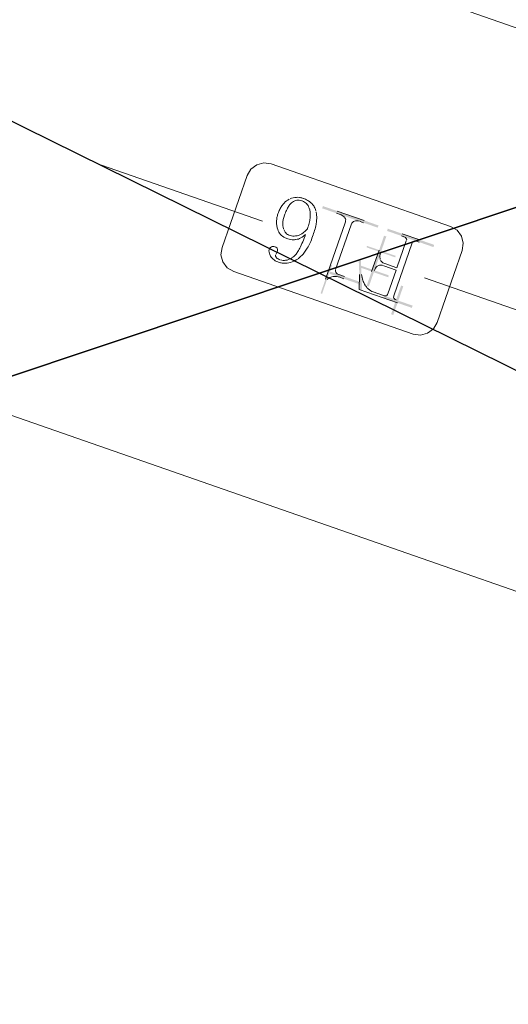
# Model space of a CAD drawing. Units: millimetres. Extents: x 2769 to 4808, y 1057 to 2134.
# Drawn here: x 3429 to 3430, y 1174 to 1174 of the extents above; entities that cross this region are included whole.
import ezdxf

# ---------------------------------------------------------------- set-up
doc = ezdxf.new("R2010")
doc.units = ezdxf.units.MM
doc.layers.add('桩基', color=7, linetype='Continuous', lineweight=18)

# ---------------------------------------------------------------- blocks, each defined once
blk = doc.blocks.new('*X119')
for points in [[(220.51429, 932.89723), (220.51429, 924.89715), (220.10309, 924.89715), (220.10309, 932.89723)], [(200.55991, 923.97131), (200.55991, 931.97139), (201.17699, 931.97139), (201.17699, 923.97131)], [(196.55987, 928.58843), (204.55995, 928.58843), (204.55995, 927.97135), (196.55987, 927.97135)], [(213.46285, 920.96595), (210.49187, 928.39393), (211.00607, 928.59959), (213.97705, 921.17163)], [(209.71435, 927.03435), (209.71435, 919.03427), (209.09727, 919.03427), (209.09727, 927.03435)], [(211.98875, 927.25133), (219.98883, 927.25133), (219.98883, 926.63419), (211.98875, 926.63419)], [(205.09723, 923.03431), (213.09731, 923.03431), (213.09731, 922.51989), (205.09723, 922.51989)], [(209.09727, 913.06843), (209.09727, 921.06851), (209.71435, 921.06851), (209.71435, 913.06843)], [(205.09723, 917.47995), (213.09731, 917.47995), (213.09731, 917.06847), (205.09723, 917.06847)], [(196.45693, 911.61701), (204.45701, 911.61701), (204.45701, 910.99993), (196.45693, 910.99993)], [(209.39427, 910.99993), (201.39419, 910.99993), (201.39419, 911.61701), (209.39427, 911.61701)], [(211.98875, 911.61701), (219.98883, 911.61701), (219.98883, 910.99993), (211.98875, 910.99993)], [(227.49743, 910.99993), (219.49735, 910.99993), (219.49735, 911.61701), (227.49743, 911.61701)]]:
    blk.add_hatch(color=7).paths.add_polyline_path(points, flags=0)
at = {"color": 7, "lineweight": 0}
for points in [[(18.99993, 990.00007), (835.00005, 990.00007)], [(194.00001, 934.99995), (192.05383, 934.60703), (190.46447, 933.53547), (189.39285, 931.94619), (188.99987, 930.00005)], [(243.99999, 934.99995), (194.00001, 934.99995)], [(249.00011, 930.00005), (248.60721, 931.94619), (247.53567, 933.53547), (245.94633, 934.60703), (243.99999, 934.99995)], [(188.99987, 930.00005), (188.99987, 910.00001)], [(211.25733, 928.58843), (200.55991, 928.58843)], [(201.17699, 927.97135), (201.42979, 927.94639), (201.64379, 927.88259), (201.89701, 927.76569)], [(201.89701, 927.76569), (202.01413, 927.51875), (202.09125, 927.27201)], [(203.74875, 927.14861), (203.76165, 927.39535), (203.85387, 927.64235)], [(203.95419, 927.76569), (204.20785, 927.88259), (204.42141, 927.94639), (204.67421, 927.97135)], [(204.67421, 927.97135), (207.55429, 927.97135)], [(207.55429, 927.97135), (207.91047, 927.95237), (208.27693, 927.89467), (208.65715, 927.79581), (209.05381, 927.65287), (209.26005, 927.56355), (209.47151, 927.46123), (209.68895, 927.34581), (209.91289, 927.21599)], [(212.49157, 924.88561), (211.25733, 928.58843)], [(218.86845, 927.66275), (218.60231, 927.52517), (218.30859, 927.41665), (217.97485, 927.33509), (217.58341, 927.28013), (217.15493, 927.25451), (216.91419, 927.25133)], [(220.10309, 928.89719), (219.95493, 928.62979), (219.76591, 928.35609), (219.56349, 928.12637), (219.34731, 927.93601), (219.11603, 927.78227), (218.86845, 927.66275)], [(220.51429, 913.26271), (220.51429, 928.89719)], [(233.88563, 928.79425), (233.63409, 928.78951), (233.38905, 928.77555), (233.14967, 928.75269), (232.91577, 928.72087), (232.68717, 928.68015), (232.46365, 928.63083), (232.24487, 928.57271), (232.03087, 928.50617), (231.82111, 928.43123), (231.61529, 928.34771), (231.41371, 928.25535), (231.02185, 928.04473), (230.64289, 927.79801), (230.27643, 927.51381), (229.92077, 927.18953), (229.57581, 926.82265), (229.40697, 926.62233), (229.24075, 926.41003)], [(230.59421, 926.42859), (230.80095, 926.67533), (231.11921, 927.01145), (231.43185, 927.29029), (231.74229, 927.51937), (232.05451, 927.70501), (232.37193, 927.85077), (232.69833, 927.95971), (233.03727, 928.03245), (233.39251, 928.06949)], [(233.57723, 928.07423), (233.78395, 928.06845), (234.05913, 928.03895), (234.30163, 927.98491), (234.50271, 927.90799), (234.70851, 927.76569)], [(236.14863, 927.97135), (235.92165, 928.14767), (235.61291, 928.34749), (235.29765, 928.50793), (234.97169, 928.63189), (234.63063, 928.72129), (234.26973, 928.77577), (233.88563, 928.79425)], [(234.70851, 927.76569), (234.90621, 927.51875), (235.00485, 927.27201)], [(237.07445, 926.53125), (237.03099, 926.80127), (236.88587, 927.10747), (236.70799, 927.35893), (236.48193, 927.62423), (236.14863, 927.97135)], [(249.00011, 910.00001), (249.00011, 930.00005)], [(202.10289, 927.14861), (202.10289, 912.43997)], [(203.74875, 920.56563), (203.74875, 927.14861)], [(210.02275, 927.14861), (210.38189, 926.81573), (210.74101, 926.43007), (210.92233, 926.21431), (211.10663, 925.98049), (211.29437, 925.72663), (211.60617, 925.27233), (211.79179, 924.98227), (211.97735, 924.67993)], [(216.91419, 927.25133), (215.98879, 927.25133)], [(215.98879, 926.63419), (217.84009, 926.63419)], [(217.84009, 926.63419), (218.09283, 926.60645), (218.30647, 926.52313), (218.56011, 926.32565)], [(218.56011, 926.32565), (218.75731, 926.07891), (218.85637, 925.83191)], [(218.86845, 925.70857), (218.86845, 913.26271)], [(229.12059, 926.24747), (228.98195, 926.04661), (228.84845, 925.83641), (228.72011, 925.61621), (228.59693, 925.38599), (228.47853, 925.14525), (228.36571, 924.89337), (228.25805, 924.63027), (228.15553, 924.35525), (228.05909, 924.06801), (227.96821, 923.76787), (227.88297, 923.45439), (227.80417, 923.12709), (227.73135, 922.78539), (227.66545, 922.42859), (227.60605, 922.05633), (227.55397, 921.66765), (227.50917, 921.26223), (227.47171, 920.83911), (227.44243, 920.39771), (227.42175, 919.93733), (227.40927, 919.45721), (227.40581, 919.02293)], [(229.36005, 919.53707), (229.36217, 919.95737), (229.37255, 920.55751), (229.39145, 921.12097), (229.41819, 921.64895), (229.45177, 922.14219), (229.49269, 922.60257), (229.53919, 923.03127), (229.59169, 923.42921), (229.64941, 923.79827), (229.71185, 924.13927), (229.77817, 924.45387), (229.84879, 924.74351), (229.92245, 925.00923), (229.99907, 925.25249), (230.07831, 925.47447), (230.16015, 925.67647), (230.32941, 926.02551), (230.50467, 926.30885)], [(235.01735, 927.14861), (234.98115, 926.94449), (234.91441, 926.73713)], [(234.91441, 926.32565), (234.91441, 926.52997), (234.91441, 926.73713)], [(234.91441, 926.32565), (234.91609, 926.09979), (234.94023, 925.83557), (235.01989, 925.62715)], [(235.12021, 925.50289), (235.37993, 925.34139), (235.62277, 925.30267), (235.82563, 925.29731)], [(235.94275, 925.29709), (236.16669, 925.30937), (236.43155, 925.37413), (236.64083, 925.49451)], [(236.76571, 925.60563), (236.92333, 925.81857), (237.02493, 926.08709), (237.06197, 926.29679), (237.07445, 926.53125)], [(209.09727, 922.51989), (209.08521, 922.22793), (209.03913, 921.90153), (208.96251, 921.61401), (208.85873, 921.36495), (208.73123, 921.15287)], [(209.71435, 917.06847), (209.71435, 923.03431)], [(196.02269, 920.00007), (60.54475, 920.00007)], [(207.14303, 920.56563), (203.74875, 920.56563)], [(203.74875, 919.94855), (207.14303, 919.94855)], [(203.74875, 912.43997), (203.74875, 919.94855)], [(207.14303, 919.94855), (207.39153, 919.93691), (207.67573, 919.89127), (207.92895, 919.81421), (208.15205, 919.70867), (208.43193, 919.50137)], [(208.58265, 920.97711), (208.34283, 920.79777), (208.13483, 920.70413), (207.87941, 920.63217), (207.66753, 920.59625), (207.32477, 920.56887)], [(229.36005, 917.99431), (229.54949, 918.42109), (229.67657, 918.67883), (229.80575, 918.91957), (229.93621, 919.14373), (230.06801, 919.35151), (230.33195, 919.71841), (230.59555, 920.02369), (230.85519, 920.27049), (231.10843, 920.46277)], [(231.00591, 921.49133), (230.73073, 921.31261), (230.46503, 921.09431), (230.20623, 920.83227), (229.95259, 920.52069), (229.70197, 920.15161), (229.57667, 919.94213), (229.45093, 919.71367)], [(231.10843, 920.46277), (231.31557, 920.59427), (231.68247, 920.79523), (232.04075, 920.95107), (232.39387, 921.06545), (232.74355, 921.14081), (233.09323, 921.17805)], [(233.37143, 922.21135), (233.01357, 922.19265), (232.63849, 922.13471), (232.24529, 922.03545), (232.04201, 921.96933), (231.83359, 921.89221), (231.62129, 921.80331), (231.40469, 921.70257), (231.18377, 921.58995)], [(233.26849, 921.18279), (233.56305, 921.16423), (233.83999, 921.10975), (234.10393, 921.01909), (234.36061, 920.89083), (234.61553, 920.72007), (234.87433, 920.49981), (235.14391, 920.21879)], [(236.84495, 920.54955), (236.69423, 920.76009), (236.45435, 921.04153), (236.19209, 921.29193), (235.90613, 921.51241), (235.59569, 921.70363), (235.25935, 921.86597), (234.89543, 921.99841), (234.50229, 922.10043), (234.29345, 922.13965), (234.07635, 922.17041), (233.85071, 922.19307), (233.61561, 922.20683), (233.37143, 922.21135)], [(235.30027, 920.03167), (235.52591, 919.71967), (235.72015, 919.38573), (235.88419, 919.02725), (236.01895, 918.64031), (236.07539, 918.43465), (236.12449, 918.22001), (236.16585, 917.99543), (236.19943, 917.76069), (236.22483, 917.51439), (236.24205, 917.25601), (236.25065, 916.98451)], [(237.99993, 916.86281), (237.99513, 917.11045), (237.98095, 917.35613), (237.95767, 917.59991), (237.92501, 917.84191), (237.88275, 918.08215), (237.83109, 918.32097), (237.77035, 918.55805), (237.69973, 918.79385), (237.62007, 919.02829), (237.53095, 919.26149), (237.43189, 919.49361), (237.32295, 919.72439), (237.20407, 919.95413), (237.07489, 920.18301), (236.93539, 920.41063)], [(286.31045, 920.00007), (241.16683, 920.00007)], [(208.58265, 919.33147), (208.76313, 919.04467), (208.88801, 918.76343), (208.98707, 918.44417), (209.05635, 918.08715), (209.09255, 917.69183), (209.09727, 917.47995)], [(227.40581, 919.02293), (227.40841, 918.64609), (227.41999, 918.18749), (227.43981, 917.75231), (227.46783, 917.33913), (227.50359, 916.94635), (227.54663, 916.57283), (227.59701, 916.21729), (227.65389, 915.87863), (227.71759, 915.55563), (227.78737, 915.24773), (227.86357, 914.95385), (227.94585, 914.67325), (228.03369, 914.40521), (228.12759, 914.14895), (228.22701, 913.90413), (228.33255, 913.66967), (228.44319, 913.44551), (228.55989, 913.23061), (228.68223, 913.02501)], [(230.38841, 913.15999), (230.18167, 913.52045), (229.99477, 913.92481), (229.90869, 914.14487), (229.82813, 914.37763), (229.75277, 914.62373), (229.68299, 914.88387), (229.61927, 915.15883), (229.56157, 915.44929), (229.51077, 915.75607), (229.46639, 916.08013), (229.42935, 916.42225), (229.39963, 916.78357), (229.37811, 917.16493), (229.36479, 917.56737), (229.36005, 917.99219)], [(236.25149, 916.86281), (236.24465, 916.35099), (236.22955, 915.95159), (236.20627, 915.57629), (236.17529, 915.22451), (236.13699, 914.89593), (236.09261, 914.59057), (236.04265, 914.30763), (235.98713, 914.04665), (235.92681, 913.80683), (235.86267, 913.58761), (235.72445, 913.20719), (235.57585, 912.89793), (235.41951, 912.65227)], [(236.45737, 912.23437), (236.73169, 912.53577), (236.98013, 912.86521), (237.20323, 913.22461), (237.40091, 913.61605), (237.49003, 913.82469), (237.57273, 914.04235), (237.64849, 914.26933), (237.71785, 914.50597), (237.78029, 914.75291), (237.83497, 915.01045), (237.88275, 915.27897), (237.92281, 915.55909), (237.95471, 915.85105), (237.97835, 916.15571), (237.99387, 916.47313), (237.99993, 916.80383)], [(202.10289, 912.43997), (202.07791, 912.18999), (201.98705, 911.94325)], [(203.95419, 911.82289), (203.78021, 912.03279), (203.75009, 912.26711)], [(218.35423, 912.02849), (218.11393, 911.84935), (217.90641, 911.75551), (217.65101, 911.68353), (217.43913, 911.64763), (217.09637, 911.62025)], [(218.86845, 913.26271), (218.85293, 912.98085), (218.80423, 912.71605), (218.72677, 912.49033), (218.56399, 912.22053), (218.35423, 912.02849)], [(221.02851, 912.02849), (220.81147, 912.18243), (220.66035, 912.39283), (220.56129, 912.68783), (220.52467, 912.96129), (220.51429, 913.26271)], [(228.81015, 912.82801), (229.06851, 912.48025), (229.34581, 912.16931), (229.56721, 911.95877), (229.79927, 911.76643), (230.12785, 911.53799), (230.47885, 911.33993), (230.85477, 911.17173), (231.25829, 911.03329), (231.47101, 910.97515), (231.69191, 910.92499), (231.92143, 910.88237), (232.16005, 910.84795), (232.40763, 910.82185), (232.66515, 910.80421), (232.93349, 910.79517)], [(233.06309, 911.51435), (232.72937, 911.53283), (232.40897, 911.58793), (232.10065, 911.67903), (231.80305, 911.80673), (231.51581, 911.97189), (231.23761, 912.17623), (230.96935, 912.42169), (230.71007, 912.71175), (230.46073, 913.04935)], [(233.06309, 910.79433), (233.45065, 910.80829), (233.66423, 910.82855), (233.87271, 910.85783), (234.07635, 910.89571), (234.47173, 910.99781), (234.85281, 911.13497), (235.22231, 911.30847), (235.58361, 911.52035), (235.93717, 911.77271), (236.28509, 912.06877)], [(235.41951, 912.65227), (235.19175, 912.37131), (234.95877, 912.14131), (234.71719, 911.95377), (234.46137, 911.80263), (234.18705, 911.68487), (233.88647, 911.59767), (233.54971, 911.54059), (233.16427, 911.51519)], [(188.99987, 910.00001), (189.39285, 908.05375), (190.46447, 906.46439), (192.05383, 905.39281), (194.00001, 904.99987)], [(201.17699, 911.61701), (200.45697, 911.61701)], [(200.45697, 910.99993), (205.39423, 910.99993)], [(201.89701, 911.82289), (201.64379, 911.66159), (201.42979, 911.62265), (201.17699, 911.61701)], [(204.67421, 911.61701), (204.42141, 911.62265), (204.20785, 911.66159), (203.95419, 911.82289)], [(205.39423, 911.61701), (204.67421, 911.61701)], [(216.91419, 911.61701), (215.98879, 911.61701)], [(215.98879, 910.99993), (223.49739, 910.99993)], [(222.46855, 911.61701), (222.21793, 911.62329), (221.88117, 911.65645), (221.59781, 911.71669), (221.36745, 911.79981), (221.10039, 911.96351)], [(223.49739, 911.61701), (222.46855, 911.61701)], [(243.99999, 904.99987), (245.94633, 905.39281), (247.53567, 906.46439), (248.60721, 908.05375), (249.00011, 910.00001)], [(194.00001, 904.99987), (243.99999, 904.99987)], [(835.00005, 849.99999), (18.99993, 849.99999)]]:
    blk.add_lwpolyline(points, dxfattribs=at)
blk = doc.blocks.new('5M')
blk.add_line((3410.88099, -1775.47804), (3415.88099, -1775.47804))
blk = doc.blocks.new('2')
blk.add_line((3425.0015, 1173.92366), (3434.99843, 1174.17112))
at = {"rotation": 181.417993992061}
blk.add_blockref('5M', (6883.77266, -516.48082), dxfattribs=at)

msp = doc.modelspace()

# ---------------------------------------------------------------- linework, layer by layer
msp.add_line((3428.7173, 1174.19749), (3430.41815, 1173.35747))
msp.add_circle((3432.06949, 1183.2929), 15)
at = {"layer": '桩基', "color": 1}
msp.add_circle((3429.99098, 1174.62901), 40, dxfattribs=at)

# ---------------------------------------------------------------- block references
at = {"rotation": 17.08273306943791}
msp.add_blockref('2', (496.38665, -955.76054), dxfattribs=at)
at = {"xscale": 0.0009999999999999985, "yscale": 0.0009999999999999985, "zscale": 0.0009999999999999985, "rotation": 160.7844565033442}
msp.add_blockref('*X119', (3429.99012, 1174.62653), dxfattribs=at)

doc.saveas('drawing.dxf')
